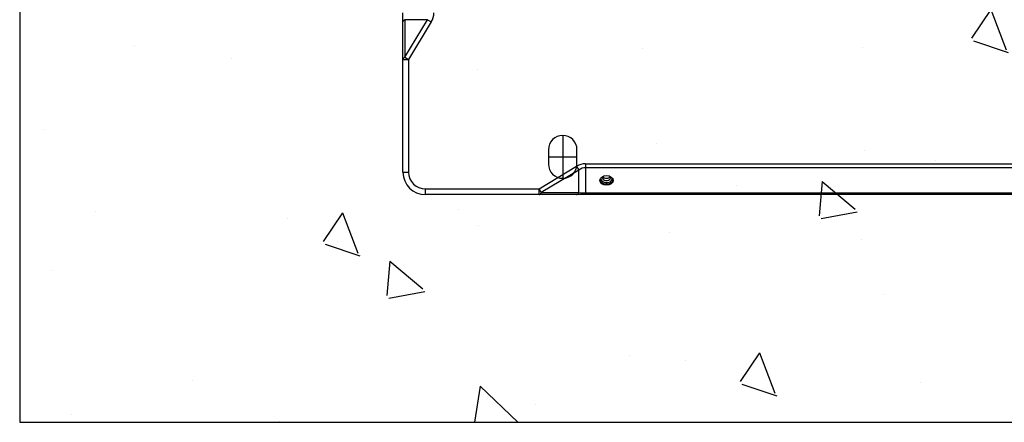
# Model space of a CAD drawing. Units: millimetres. Extents: x 850141 to 931305, y 593706 to 935088.
# Drawn here: x 897013 to 897527, y 629361 to 629571 of the extents above; entities that cross this region are included whole.
import ezdxf

# ---------------------------------------------------------------- set-up
doc = ezdxf.new("R2010")
doc.units = ezdxf.units.MM
doc.header["$LTSCALE"] = 1000
for name, color, linetype in [('A_PUB_DIM', 3, 'Continuous'), ('A_WALL', 41, 'Continuous'), ('VRV-EQUIP', 8, 'Continuous'), ('基础', 253, 'Continuous'), ('装配式', 6, 'Continuous')]:
    doc.layers.add(name, color=color, linetype=linetype)
doc.styles.add('_TCH_DIM_T3', font='SIMPLEX.shx', dxfattribs={"width": 0.635294, "bigfont": 'GBCBIG.shx'})
doc.dimstyles.new('_TCH_ARCH&&100', dxfattribs={"dimtxt": 297.5, "dimasz": 100, "dimexe": 250, "dimexo": 300, "dimgap": 126.25, "dimtad": 1, "dimdec": 0, "dimzin": 0, "dimdsep": 46, "dimtxsty": '_TCH_DIM_T3', "dimblk": 'ARCHTICK', "dimcen": 0.09, "dimclrt": 7, "dimazin": 2, "dimtfac": 1, "dimtdec": 0, "dimtix": 1, "dimtmove": 2, "dimatfit": 3, "dimfxl": 1, "dimtolj": 1, "dimtzin": 0, "dimarcsym": 0})

# ---------------------------------------------------------------- blocks, each defined once
blk = doc.blocks.new('RUXYQ14BA俯')
at = {"layer": 'VRV-EQUIP'}
for p, q in [((568.68, 309.77), (568.68, 314.53)), ((568.68, 290.19), (568.68, 309.77)), ((569.73, 291.36), (581.53, 310.94)), ((569.73, 310.94), (569.73, 291.36)), ((581.53, 310.94), (569.73, 310.94)), ((583.47, 309.77), (571.67, 290.19)), ((581.53, 310.94), (583.47, 309.77)), ((568.68, 231.39), (568.68, 290.19)), ((568.68, 290.19), (571.67, 290.19)), ((569.73, 291.36), (571.67, 290.19)), ((571.67, 290.19), (571.67, 231.39)), ((652.09, 250.55), (652.09, 228.16)), ((644.62, 243.08), (644.62, 235.62)), ((659.55, 235.62), (659.55, 243.08)), ((644.62, 239.35), (659.55, 239.35)), ((568.68, 231.39), (571.67, 231.39)), ((639.73, 222.63), (659.31, 234.43)), ((660.48, 232.49), (640.9, 220.69)), ((659.31, 234.43), (660.48, 232.49)), ((660.48, 220.69), (660.48, 232.49)), ((664.07, 235.81), (1711.07, 235.81)), ((664.07, 235.81), (664.07, 233.7)), ((1711.07, 233.7), (664.07, 233.7)), ((664.07, 233.7), (664.07, 220.52)), ((580.43, 222.63), (639.73, 222.63)), ((580.43, 219.64), (580.43, 222.63)), ((640.9, 220.69), (639.73, 222.63)), ((639.73, 219.64), (639.73, 222.63)), ((639.73, 219.64), (580.43, 219.64)), ((659.31, 219.64), (639.73, 219.64)), ((640.9, 220.69), (660.48, 220.69)), ((664.07, 219.64), (659.31, 219.64)), ((664.07, 220.52), (1711.07, 220.52)), ((664.07, 220.52), (664.07, 219.64)), ((1711.07, 219.64), (664.07, 219.64))]:
    blk.add_line(p, q, dxfattribs=at)
for centre, radius, start, end in [((652.09, 243.08), 7.46, 0, 180), ((580.43, 231.39), 11.74, 180, 270), ((580.43, 231.39), 8.76, 180, 270), ((652.09, 235.62), 7.46, 180, 0)]:
    blk.add_arc(centre, radius, start, end, dxfattribs=at)
for centre, major_axis, ratio, start_param, end_param in [((567.68, 314.53), (-17.17, 0), 0.707107, 2.738596, 3.141593), ((571.67, 309.77), (-2.99, 0), 0.516334, 5.420579, 6.283185), ((571.67, 290.19), (-2.99, 0), 0.516334, 5.420579, 6.283185), ((664.07, 218.64), (0, -17.17), 0.707107, 3.141593, 3.544589), ((664.07, 218.64), (0, 15.06), 0.60798, 0, 0.402997), ((674.98, 227.67), (-3.48, 0), 0.707107, 0.114536, 3.027057), ((674.98, 228), (-2.94, 0), 0.707107, 0, 3.399953), ((674.98, 228), (-2.94, 0), 0.707107, 6.024825, 6.283185), ((674.98, 228.57), (-2.14, 0), 0.707107, 0.000965, 3.158144), ((674.98, 229.69), (-2.14, 0), 0.707107, 0.421495, 2.716531), ((639.73, 222.63), (0, -2.99), 0.516334, 0, 0.862606), ((659.31, 222.63), (0, 2.99), 0.516334, 3.141593, 4.004199), ((664.07, 222.63), (-9.16, 0), 0.230578, 1.1678, 1.570796)]:
    blk.add_ellipse(centre, major_axis=major_axis, ratio=ratio, start_param=start_param, end_param=end_param, dxfattribs=at)
blk.add_ellipse((674.98, 227.11), major_axis=(-3.48, 0), ratio=0.707107, dxfattribs=at)
blk.add_open_spline([(672.86, 228.56), (672.85, 228.59), (672.82, 228.73), (672.9, 228.91), (673.03, 229.07), (673.04, 229.08)], degree=3, knots=[0, 0, 0, 0, 0.0376259, 0.300995, 0.3150279, 0.3150279, 0.3150279, 0.3150279], dxfattribs=at)
blk = doc.blocks.new('_ArchTick')
at = {"color": 0, "linetype": 'ByBlock', "const_width": 0.4}
blk.add_lwpolyline([(-0.5, -0.5), (0.5, 0.5)], dxfattribs=at)
blk = doc.blocks.new('*D464')
at = {"layer": 'A_PUB_DIM', "color": 0, "lineweight": -2, "transparency": 16777216}
for p, q in [((0, -4700), (0, -5675.49)), ((600, -4700), (600, -5675.49)), ((0, -5425.49), (-100, -5425.49)), ((0, -5425.49), (600, -5425.49)), ((600, -5425.49), (700, -5425.49))]:
    blk.add_line(p, q, dxfattribs=at)
at = {"layer": 'Defpoints', "color": 0, "transparency": 16777216}
for p in [(0, -4400), (600, -4400), (600, -5425.49)]:
    blk.add_point(p, dxfattribs=at)
at = {"layer": 'A_PUB_DIM', "color": 0, "lineweight": -2, "transparency": 16777216, "xscale": 100, "yscale": 100, "zscale": 100}
for p, rotation in [((0, -5425.49), 6.802987641456699e-10), ((600, -5425.49), 180.0000000006803)]:
    blk.add_blockref('_ArchTick', p, dxfattribs=dict(at, rotation=rotation))
at = {"layer": 'A_PUB_DIM', "color": 7, "transparency": 16777216, "insert": (300, -5150.49), "char_height": 297.5, "attachment_point": 5, "style": '_TCH_DIM_T3'}
blk.add_mtext('\\A1;600', dxfattribs=at)
blk = doc.blocks.new('*D465')
at = {"layer": 'A_PUB_DIM', "color": 0, "lineweight": -2, "transparency": 16777216}
for p, q in [((600, -4700), (600, -5675.49)), ((4550, -4700), (4550, -5675.49)), ((600, -5425.49), (4550, -5425.49))]:
    blk.add_line(p, q, dxfattribs=at)
at = {"layer": 'Defpoints', "color": 0, "transparency": 16777216}
for p in [(600, -4400), (4550, -4400), (4550, -5425.49)]:
    blk.add_point(p, dxfattribs=at)
at = {"layer": 'A_PUB_DIM', "color": 0, "lineweight": -2, "transparency": 16777216, "xscale": 100, "yscale": 100, "zscale": 100}
for p, rotation in [((600, -5425.49), 180.0000000006803), ((4550, -5425.49), 6.802690811190207e-10)]:
    blk.add_blockref('_ArchTick', p, dxfattribs=dict(at, rotation=rotation))
at = {"layer": 'A_PUB_DIM', "color": 7, "transparency": 16777216, "insert": (2575, -5150.49), "char_height": 297.5, "attachment_point": 5, "style": '_TCH_DIM_T3'}
blk.add_mtext('\\A1;3950', dxfattribs=at)
blk = doc.blocks.new('zw$8A67')
at = {"layer": '基础', "ltscale": 0.1}
h = blk.add_hatch(dxfattribs=at)
h.set_pattern_fill('混凝土', color=256, scale=30, angle=270)
h.set_pattern_definition([(320, (-896412.84, -633761.21), (-18.82564, -215.178055), [22.5, -247.5]), (265, (-896412.84, -633761.2), (225.65764, 41.6254), [18, -198]), (10.4514, (-896414.41, -633779.14), (206.831863, -173.552815), [19.122057, -210.342634]), (316.1842, (-896352.84, -633761.2), (-49.655704, -320.172315), [33.75, -371.25]), (6.6356, (-896356.98, -633787.9), (292.23536, -280.39881), [28.68309, -315.5139]), (261.1842, (-896352.84, -633761.2), (292.23558, -280.39858), [27, -297]), (291, (-896367.84, -633791.21), (-120.785667, -179.072116), [22.5, -247.5]), (236, (-896367.84, -633791.2), (217.545014, -72.9946), [18, -198]), (341.4514, (-896377.9, -633806.13), (96.75915, -252.06679), [19.122057, -210.342634]), (307.5, (-896412.84, -633761.21), (99.868156, -3.6479566), [0, -195.6, 0, -201, 0, -198.75]), (277.5, (-896412.84, -633761.21), (118.323514, -78.920861), [0, -114.6, 0, -191.1, 0, -75.75]), (237.5, (-896412.84, -633694.31), (-6.7664615, -160.146731), [0, -75, 0, -234, 0, -310.5]), (227.5, (-896412.84, -633664.31), (30.031495, -174.95585), [0, -97.5, 0, -155.4, 0, -220.5])])
h.paths.add_polyline_path([(600, -4400), (4550, -4400), (4550, -4100), (600, -4100)])
at = {"layer": 'A_WALL'}
blk.add_lwpolyline([(600, -4400), (4550, -4400), (4550, -4100), (600, -4100)], close=True, dxfattribs=at)
at = {"linetype": 'Continuous'}
blk.add_blockref('RUXYQ14BA俯', (231.32, -4500.84), dxfattribs=at)
at = {"layer": 'A_PUB_DIM'}
for p1, p2, picture, middle in [((0, -4400), (600, -4400), '*D464', (300, -5150.49)), ((600, -4400), (4550, -4400), '*D465', (2575, -5150.49))]:
    dim = blk.add_aligned_dim(p1=p1, p2=p2, distance=-1025.49, dimstyle='_TCH_ARCH&&100', dxfattribs=at)
    dim.commit()
    dim.dimension.update_dxf_attribs({"geometry": picture, "text_midpoint": middle})

msp = doc.modelspace()

# ---------------------------------------------------------------- block references
at = {"layer": '装配式'}
msp.add_blockref('zw$8A67', (896412.84, 633761.21), dxfattribs=at)

doc.saveas('drawing.dxf')
